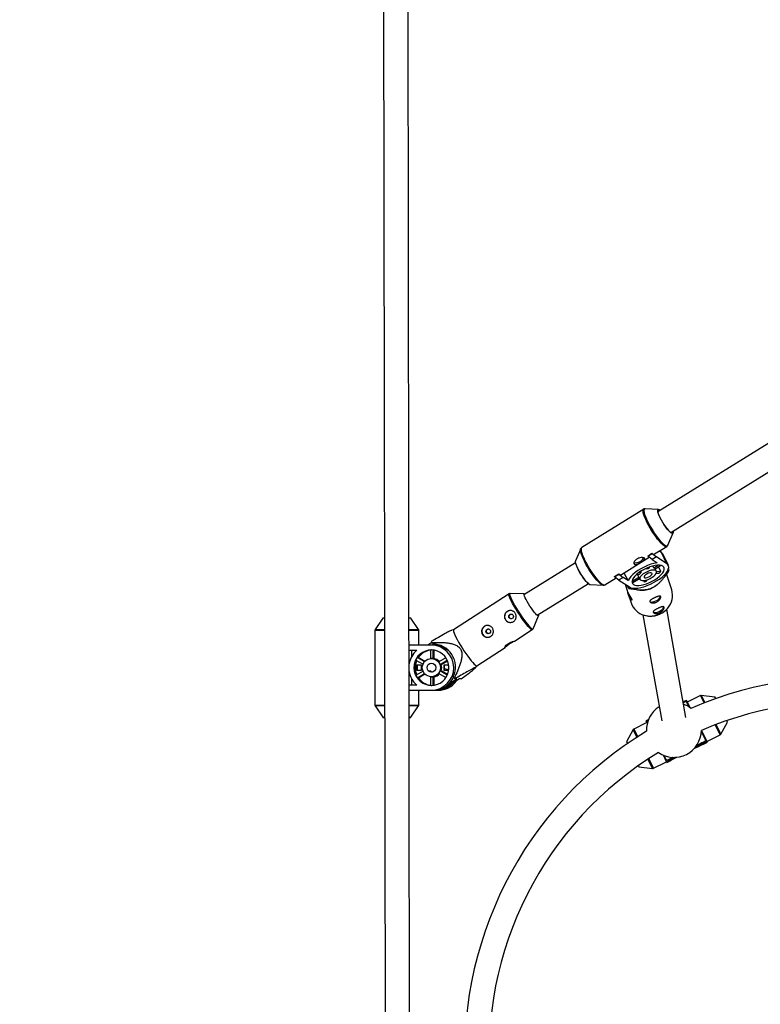
# Model space of a CAD drawing. Units: millimetres. Extents: x -6535 to 3853, y -4275 to 6189.
# Drawn here: x -1784 to -1299, y -1214 to -569 of the extents above; entities that cross this region are included whole.
import ezdxf

# ---------------------------------------------------------------- set-up
doc = ezdxf.new("R2010")
doc.units = ezdxf.units.MM
doc.header["$PDSIZE"] = -1
doc.styles.get("Standard").update_dxf_attribs({"font": 'GOTHIC.TTF'})
doc.dimstyles.new('ISO-25', dxfattribs={"dimtxt": 2.5, "dimasz": 2.5, "dimexe": 1.25, "dimexo": 0.625, "dimtad": 1, "dimtxsty": 'Standard', "dimcen": 2.5, "dimadec": 0, "dimazin": 0, "dimtfac": 1, "dimtmove": 0, "dimatfit": 3, "dimfxl": 1, "dimarcsym": 0})

# ---------------------------------------------------------------- blocks, each defined once
blk = doc.blocks.new('*D1')
at = {"color": 0, "lineweight": -2}
for p, q in [((-1, 3175), (-6290.05, 3175)), ((-6289.05, 3171.7), (-6289.05, -483.34)), ((-6289.05, -4255.53), (-6289.05, -600.49)), ((1092.25, -4258.83), (-6290.05, -4258.83))]:
    blk.add_line(p, q, dxfattribs=at)
at = {"color": 0}
for points in [[(-6288.5, 3171.7), (-6289.6, 3171.7), (-6289.05, 3175)], [(-6289.6, -4255.53), (-6288.5, -4255.53), (-6289.05, -4258.83)]]:
    blk.add_solid(points, dxfattribs=at)
at = {"layer": 'Defpoints', "color": 0}
for p in [(0, 3175), (-6289.05, -4258.83), (1093.25, -4258.83)]:
    blk.add_point(p, dxfattribs=at)
at = {"color": 0, "insert": (-6289.05, -541.91), "char_height": 100, "attachment_point": 5}
blk.add_mtext('7433,83', dxfattribs=at)

msp = doc.modelspace()

# ---------------------------------------------------------------- linework, layer by layer
at = {"color": 7, "linetype": 'Continuous', "lineweight": 25}
for p, q in [((-1548.671, 1423.859), (-1544.506, -1422.908)), ((-1528.506, -1422.884), (-1532.671, 1423.882)), ((-1243.122, -815.058), (-1366.013, -891.205)), ((-1357.581, -904.803), (-1234.063, -828.268)), ((-1375.289, -889.416), (-1415.936, -914.601)), ((-1365.577, -889.648), (-1374.294, -889.175)), ((-1364.771, -889.984), (-1364.434, -890.227)), ((-1359.461, -913.114), (-1356.004, -905.098)), ((-1416.595, -915.384), (-1420.052, -923.401)), ((-1416.621, -915.449), (-1416.595, -915.384)), ((-1368.139, -918.866), (-1360.12, -913.898)), ((-1359.461, -913.114), (-1359.436, -913.049)), ((-1389.922, -932.363), (-1371.648, -921.04)), ((-1372.674, -920.191), (-1369.847, -918.439)), ((-1372.612, -920.314), (-1372.674, -920.191)), ((-1372.612, -920.314), (-1369.786, -918.563)), ((-1369.712, -922.497), (-1372.612, -920.314)), ((-1369.786, -918.563), (-1369.847, -918.439)), ((-1369.786, -918.563), (-1366.885, -920.746)), ((-1366.885, -920.746), (-1369.712, -922.497)), ((-1369.712, -922.497), (-1366.563, -924.568)), ((-1360.082, -925.219), (-1366.885, -920.746)), ((-1363.714, -917.917), (-1365.118, -916.994)), ((-1363.565, -918.021), (-1364.321, -916.501)), ((-1360.082, -925.219), (-1363.714, -917.917)), ((-1359.136, -926.253), (-1362.768, -918.951)), ((-1419.927, -924.612), (-1453.771, -945.583)), ((-1373.457, -928.875), (-1373.726, -928.334)), ((-1373.32, -928.15), (-1373.457, -928.875)), ((-1371.731, -928.263), (-1371.576, -927.445)), ((-1368.555, -928.079), (-1369.231, -926.719)), ((-1365.54, -926.212), (-1368.555, -928.079)), ((-1367.838, -928.551), (-1364.239, -926.321)), ((-1367.015, -930.172), (-1367.825, -928.543)), ((-1364.035, -930.33), (-1365.608, -927.169)), ((-1358.69, -929.148), (-1359.032, -928.462)), ((-1400.767, -939.083), (-1393.431, -934.537)), ((-1394.457, -933.688), (-1391.63, -931.936)), ((-1394.396, -933.811), (-1394.457, -933.688)), ((-1394.396, -933.811), (-1391.569, -932.059)), ((-1391.495, -935.994), (-1394.396, -933.811)), ((-1391.569, -932.059), (-1391.63, -931.936)), ((-1391.569, -932.059), (-1388.669, -934.243)), ((-1388.669, -934.243), (-1391.495, -935.994)), ((-1385.52, -936.313), (-1388.669, -934.243)), ((-1388.133, -931.255), (-1387.989, -931.35)), ((-1387.989, -931.35), (-1387.86, -931.085)), ((-1385.52, -936.313), (-1387.989, -931.35)), ((-1378.419, -934.191), (-1382.976, -937.015)), ((-1382.376, -937.558), (-1378.071, -934.891)), ((-1379.894, -932.27), (-1378.025, -932.162)), ((-1379.389, -932.241), (-1377.76, -935.516)), ((-1377.015, -931.079), (-1378.53, -931.166)), ((-1377.373, -930.358), (-1377.015, -931.079)), ((-1367.163, -931.536), (-1365.045, -931.413)), ((-1364.035, -930.33), (-1366.919, -930.497)), ((-1356.917, -942.376), (-1360.256, -931.831)), ((-1360.031, -930.507), (-1359.05, -930.049)), ((-1445.124, -959.047), (-1411.495, -938.21)), ((-1410.479, -938.851), (-1401.762, -939.324)), ((-1391.495, -935.994), (-1384.693, -940.468)), ((-1387.469, -938.642), (-1386.178, -942.719)), ((-1385.723, -939.79), (-1384.928, -941.389)), ((-1383.976, -941.677), (-1382.993, -941.219)), ((-1382.993, -941.219), (-1383.045, -941.115)), ((-1375.452, -936.256), (-1375.016, -937.134)), ((-1374.836, -936.181), (-1375.016, -937.134)), ((-1373.289, -936.521), (-1373.145, -935.754)), ((-1366.407, -938.987), (-1365.981, -938.617)), ((-1463.579, -944.997), (-1499.908, -968.651)), ((-1453.633, -945.002), (-1462.87, -944.799)), ((-1462.827, -944.803), (-1462.87, -944.799)), ((-1385.366, -945.285), (-1383.611, -950.827)), ((-1379.381, -942.434), (-1377.801, -942.594)), ((-1546.364, -960.946), (-1551.4, -968.429)), ((-1545.182, -960.901), (-1546.282, -960.902)), ((-1528.082, -960.875), (-1529.182, -960.877)), ((-1522.942, -968.388), (-1527.999, -960.919)), ((-1447.833, -967.893), (-1444.282, -959.364)), ((-1375.805, -958.696), (-1363.48, -1028.292)), ((-1347.645, -1025.956), (-1360.193, -955.099)), ((-1551.57, -968.989), (-1551.498, -1017.877)), ((-1522.756, -978.591), (-1522.77, -968.947)), ((-1499.871, -968.627), (-1501.243, -968.895)), ((-1459.918, -976.026), (-1448.301, -968.462)), ((-1513.16, -978.577), (-1529.156, -978.6)), ((-1514.285, -976.893), (-1516.881, -978.582)), ((-1513.689, -977.838), (-1514.27, -976.924)), ((-1513.45, -977.838), (-1513.689, -977.838)), ((-1484.63, -992.116), (-1466.087, -980.042)), ((-1529.151, -982), (-1524.06, -981.993)), ((-1527.366, -985.947), (-1527.372, -981.998)), ((-1523.04, -986.788), (-1523.634, -986.789)), ((-1518.983, -989.495), (-1523.634, -986.789)), ((-1518.781, -989.266), (-1523.04, -986.788)), ((-1515.149, -981.819), (-1515.141, -987.418)), ((-1513.262, -987.453), (-1513.271, -981.841)), ((-1512.668, -987.452), (-1512.676, -981.92)), ((-1504.963, -986.874), (-1509.595, -989.587)), ((-1524.571, -988.436), (-1519.958, -991.12)), ((-1520.869, -991.738), (-1524.133, -991.743)), ((-1524.133, -991.743), (-1524.128, -995.043)), ((-1523.667, -995.042), (-1523.672, -991.742)), ((-1520.865, -995.038), (-1520.869, -991.738)), ((-1514.202, -987.378), (-1514.469, -987.379)), ((-1512.668, -987.452), (-1513.262, -987.453)), ((-1508.653, -991.231), (-1504.04, -988.529)), ((-1508.058, -991.23), (-1508.653, -991.231)), ((-1508.058, -991.23), (-1503.919, -988.805)), ((-1503.109, -991.712), (-1506.333, -991.717)), ((-1506.333, -991.717), (-1506.328, -995.017)), ((-1505.867, -995.016), (-1505.872, -991.716)), ((-1503.065, -994.708), (-1503.069, -992.016)), ((-1485.526, -993.425), (-1484.593, -992.091)), ((-1519.951, -995.653), (-1524.557, -998.351)), ((-1524.128, -995.043), (-1520.865, -995.038)), ((-1523.615, -999.995), (-1518.972, -997.276)), ((-1523.615, -999.995), (-1523.02, -999.994)), ((-1523.02, -999.994), (-1518.769, -997.504)), ((-1515.124, -999.341), (-1515.116, -1004.941)), ((-1514.452, -999.379), (-1514.184, -999.378)), ((-1513.245, -999.301), (-1512.651, -999.3)), ((-1513.237, -1004.913), (-1513.245, -999.301)), ((-1512.642, -1004.832), (-1512.651, -999.3)), ((-1509.584, -997.156), (-1504.944, -999.856)), ((-1508.647, -995.51), (-1508.052, -995.509)), ((-1504.026, -998.198), (-1508.647, -995.51)), ((-1503.906, -997.922), (-1508.052, -995.509)), ((-1506.328, -995.017), (-1503.104, -995.012)), ((-1505.869, -993.995), (-1503.065, -994.609)), ((-1503.831, -994.359), (-1503.065, -994.527)), ((-1499.521, -1000.088), (-1500.103, -999.175)), ((-1524.026, -1004.793), (-1529.117, -1004.8)), ((-1527.339, -1004.798), (-1527.345, -1000.848)), ((-1496.086, -1000.694), (-1503.569, -1005.566)), ((-1502.954, -1004.006), (-1497.87, -1000.696)), ((-1497.87, -1000.696), (-1499.025, -1000.698)), ((-1494.931, -1000.692), (-1496.086, -1000.694)), ((-1529.112, -1008.2), (-1513.116, -1008.177)), ((-1522.698, -1017.835), (-1522.712, -1008.191)), ((-1511.288, -1008.174), (-1509.965, -1008.172)), ((-1338.121, -1011.622), (-1346.736, -1015.955)), ((-1328.598, -1012.672), (-1337.544, -1011.523)), ((-1328.055, -1013.654), (-1328.522, -1012.726)), ((-1551.326, -1018.436), (-1546.269, -1025.904)), ((-1527.904, -1025.877), (-1522.869, -1018.395)), ((-1348.007, -1015.71), (-1349.35, -1016.331)), ((-1344.917, -1019.573), (-1347.256, -1014.921)), ((-1529.086, -1025.923), (-1527.987, -1025.922)), ((-1546.187, -1025.948), (-1545.086, -1025.947)), ((-1373.18, -1029.256), (-1381.795, -1033.589)), ((-1372.909, -1029.794), (-1373.7, -1028.221)), ((-1372.941, -1029.062), (-1372.76, -1029.422)), ((-1372.105, -1027.809), (-1372.619, -1028.089)), ((-1324.757, -1036.946), (-1320.346, -1029.079)), ((-1320.344, -1028.985), (-1320.803, -1028.072)), ((-1382.218, -1033.993), (-1386.629, -1041.86)), ((-1333.57, -1042.132), (-1337.415, -1034.487)), ((-1333.795, -1041.684), (-1325.18, -1037.35)), ((-1386.631, -1041.954), (-1386.016, -1043.177)), ((-1336.683, -1043.509), (-1336.607, -1043.66)), ((-1336.607, -1043.66), (-1333.57, -1042.132)), ((-1334.979, -1041.612), (-1335.949, -1042.1)), ((-1360.013, -1055.433), (-1362.345, -1050.796)), ((-1361.991, -1050.832), (-1360.564, -1053.669)), ((-1341.596, -1045.76), (-1341.626, -1045.699)), ((-1378.754, -1057.616), (-1378.453, -1058.213)), ((-1368.854, -1059.318), (-1360.239, -1054.984)), ((-1360.013, -1055.433), (-1356.976, -1053.905)), ((-1358.62, -1053.503), (-1359.591, -1053.991)), ((-1356.976, -1053.905), (-1357.052, -1053.754)), ((-1378.377, -1058.268), (-1369.431, -1059.416))]:
    msp.add_line(p, q, dxfattribs=at)
at = {"color": 8, "linetype": 'Continuous', "lineweight": 25}
for p, q in [((-1545.182, -960.945), (-1546.364, -960.946)), ((-1527.999, -960.919), (-1529.182, -960.921)), ((-1545.17, -968.98), (-1551.57, -968.989)), ((-1551.4, -968.429), (-1545.171, -968.42)), ((-1529.171, -968.397), (-1522.942, -968.388)), ((-1522.77, -968.947), (-1529.17, -968.956)), ((-1503.569, -1005.566), (-1504.839, -1005.568)), ((-1335.676, -1016.481), (-1338.121, -1011.622)), ((-1337.544, -1011.523), (-1335.152, -1016.278)), ((-1328.097, -1013.669), (-1328.598, -1012.672)), ((-1551.498, -1017.877), (-1545.098, -1017.868)), ((-1545.097, -1018.427), (-1551.326, -1018.436)), ((-1529.098, -1017.844), (-1522.698, -1017.835)), ((-1522.869, -1018.395), (-1529.097, -1018.404)), ((-1546.269, -1025.904), (-1545.087, -1025.903)), ((-1529.087, -1025.879), (-1527.904, -1025.877)), ((-1325.18, -1037.35), (-1328.452, -1030.843)), ((-1327.927, -1030.643), (-1324.757, -1036.946)), ((-1320.346, -1029.079), (-1320.845, -1028.087)), ((-1379.713, -1038.974), (-1382.218, -1033.993)), ((-1381.795, -1033.589), (-1379.24, -1038.67)), ((-1386.629, -1041.86), (-1385.98, -1043.151)), ((-1378.717, -1057.59), (-1378.377, -1058.268)), ((-1369.431, -1059.416), (-1372.48, -1053.355)), ((-1372.008, -1053.047), (-1368.854, -1059.318))]:
    msp.add_line(p, q, dxfattribs=at)
at = {"color": 8, "linetype": 'Continuous', "lineweight": 25, "flags": 128}
for points in [[(-1361.828, -913.471), (-1362.75, -912.767), (-1363.794, -911.79), (-1364.934, -910.562), (-1366.143, -909.116), (-1367.389, -907.486), (-1368.644, -905.712), (-1369.875, -903.839), (-1371.053, -901.912), (-1372.149, -899.978), (-1373.135, -898.086), (-1373.987, -896.282), (-1374.685, -894.61), (-1375.211, -893.112), (-1375.552, -891.824), (-1375.699, -890.778), (-1375.65, -890), (-1375.406, -889.509), (-1375.292, -889.418)], [(-1374.257, -889.177), (-1374.42, -889.176), (-1374.849, -889.365), (-1375.091, -889.85), (-1375.139, -890.619), (-1374.993, -891.652), (-1374.656, -892.925), (-1374.137, -894.406), (-1373.447, -896.058), (-1372.605, -897.84), (-1371.631, -899.71), (-1370.548, -901.62), (-1369.384, -903.525), (-1368.168, -905.376), (-1366.928, -907.128), (-1365.696, -908.739), (-1364.502, -910.168), (-1363.375, -911.381), (-1362.344, -912.347), (-1361.433, -913.043), (-1360.665, -913.451), (-1360.059, -913.562), (-1359.63, -913.372), (-1359.461, -913.114)], [(-1403.01, -938.804), (-1403.921, -938.108), (-1404.953, -937.142), (-1406.079, -935.93), (-1407.273, -934.5), (-1408.505, -932.89), (-1409.745, -931.137), (-1410.962, -929.286), (-1412.126, -927.382), (-1413.208, -925.471), (-1414.183, -923.601), (-1415.025, -921.819), (-1415.714, -920.167), (-1416.234, -918.686), (-1416.571, -917.414), (-1416.717, -916.38), (-1416.668, -915.611), (-1416.621, -915.449)], [(-1415.936, -914.601), (-1416.053, -914.694), (-1416.297, -915.185), (-1416.347, -915.963), (-1416.199, -917.008), (-1415.858, -918.296), (-1415.332, -919.795), (-1414.634, -921.467), (-1413.782, -923.271), (-1412.796, -925.163), (-1411.7, -927.096), (-1410.522, -929.024), (-1409.291, -930.897), (-1408.036, -932.671), (-1406.79, -934.301), (-1405.581, -935.747), (-1404.441, -936.974), (-1403.397, -937.952), (-1402.475, -938.656)], [(-1401.796, -939.322), (-1402.243, -939.212), (-1403.01, -938.804)], [(-1458.021, -956.733), (-1459.196, -954.844), (-1460.287, -953.005), (-1461.265, -951.262), (-1462.106, -949.661), (-1462.787, -948.242), (-1463.29, -947.044), (-1463.603, -946.096), (-1463.718, -945.424), (-1463.631, -945.045), (-1463.581, -944.998)], [(-1462.87, -944.799), (-1463.072, -944.885), (-1463.158, -945.259), (-1463.045, -945.923), (-1462.735, -946.859), (-1462.238, -948.043), (-1461.565, -949.444), (-1460.735, -951.026), (-1459.769, -952.748), (-1458.691, -954.565), (-1457.53, -956.43)], [(-1448.301, -968.462), (-1448.367, -968.491), (-1448.75, -968.415), (-1449.32, -968.037), (-1450.061, -967.366), (-1450.954, -966.419), (-1451.976, -965.221), (-1453.101, -963.803), (-1454.299, -962.203), (-1455.54, -960.46), (-1456.791, -958.621), (-1458.021, -956.733)], [(-1457.53, -956.43), (-1456.316, -958.295), (-1455.08, -960.112), (-1453.854, -961.833), (-1452.67, -963.414), (-1451.559, -964.814), (-1450.549, -965.997), (-1449.667, -966.933), (-1448.936, -967.596), (-1448.373, -967.97), (-1447.995, -968.044), (-1447.833, -967.893)]]:
    msp.add_lwpolyline(points, dxfattribs=at)
at = {"color": 7, "linetype": 'Continuous', "lineweight": 25, "flags": 128}
for points in [[(-1356.011, -903.831), (-1355.926, -904.455), (-1355.984, -905.047), (-1356.237, -905.35), (-1356.673, -905.351), (-1357.277, -905.052), (-1358.024, -904.463), (-1358.887, -903.607), (-1359.832, -902.517), (-1360.823, -901.235), (-1361.822, -899.81), (-1362.789, -898.297), (-1363.689, -896.754), (-1364.487, -895.241), (-1365.151, -893.815), (-1365.657, -892.531), (-1365.985, -891.439), (-1366.122, -890.58), (-1366.064, -889.988), (-1365.811, -889.686), (-1365.375, -889.684), (-1364.771, -889.984), (-1364.771, -889.984)], [(-1364.549, -890.298), (-1365.068, -889.975), (-1365.591, -889.833), (-1365.929, -890.007), (-1366.068, -890.49), (-1366.002, -891.262), (-1365.735, -892.291), (-1365.277, -893.535), (-1364.646, -894.944), (-1363.869, -896.459), (-1362.978, -898.018), (-1362.008, -899.558), (-1361, -901.016), (-1359.995, -902.332), (-1359.034, -903.452), (-1358.156, -904.33), (-1357.398, -904.931), (-1357.398, -904.931)], [(-1363.714, -917.917), (-1362.993, -918.585), (-1362.768, -918.951)], [(-1420.052, -923.401), (-1420.072, -923.451), (-1420.13, -924.043), (-1419.993, -924.902), (-1419.665, -925.994), (-1419.16, -927.278), (-1418.495, -928.704), (-1417.697, -930.217), (-1416.797, -931.76), (-1415.83, -933.273), (-1414.831, -934.698), (-1413.84, -935.98), (-1412.895, -937.07), (-1412.032, -937.926), (-1411.285, -938.515)], [(-1411.313, -938.336), (-1412.071, -937.736), (-1412.949, -936.858), (-1413.91, -935.738), (-1414.915, -934.422), (-1415.923, -932.964), (-1416.893, -931.424), (-1417.784, -929.864), (-1418.561, -928.349), (-1419.192, -926.941), (-1419.65, -925.696), (-1419.918, -924.667), (-1419.983, -923.896), (-1419.844, -923.413), (-1419.726, -923.302)], [(-1366.563, -924.568), (-1368.572, -924.997), (-1370.681, -925.624), (-1372.836, -926.434), (-1374.981, -927.405), (-1377.063, -928.514), (-1379.028, -929.732), (-1380.826, -931.027), (-1382.412, -932.367), (-1383.744, -933.718), (-1384.789, -935.044), (-1385.52, -936.313)], [(-1384.693, -940.468), (-1383.668, -940.948), (-1382.366, -941.229), (-1380.818, -941.303), (-1379.062, -941.169), (-1377.142, -940.83), (-1375.105, -940.294), (-1373.001, -939.575), (-1370.882, -938.69), (-1368.8, -937.661), (-1366.806, -936.514), (-1364.95, -935.276), (-1363.277, -933.978), (-1361.828, -932.652), (-1360.639, -931.331), (-1359.74, -930.048), (-1359.152, -928.833), (-1358.89, -927.717), (-1358.96, -926.727), (-1359.361, -925.887), (-1360.082, -925.219)], [(-1362.743, -926.868), (-1363.649, -926.459), (-1364.821, -926.244), (-1366.222, -926.23), (-1367.811, -926.417), (-1369.539, -926.799), (-1371.354, -927.365), (-1373.199, -928.097), (-1375.021, -928.973), (-1376.762, -929.967), (-1378.37, -931.048), (-1379.797, -932.184), (-1380.998, -933.34), (-1381.938, -934.481), (-1382.587, -935.572), (-1382.927, -936.58), (-1382.947, -937.475), (-1382.645, -938.229), (-1382.032, -938.819), (-1381.126, -939.228), (-1379.954, -939.443), (-1378.553, -939.457), (-1376.964, -939.27), (-1375.236, -938.888), (-1373.421, -938.323), (-1371.576, -937.591), (-1369.754, -936.714), (-1368.013, -935.72), (-1366.405, -934.639), (-1364.978, -933.503), (-1363.777, -932.347), (-1362.837, -931.206), (-1362.188, -930.115), (-1361.848, -929.107), (-1361.828, -928.212), (-1362.13, -927.458), (-1362.743, -926.868)], [(-1367.399, -929.753), (-1368.118, -929.48), (-1369.106, -929.418), (-1370.3, -929.572), (-1371.625, -929.931), (-1372.998, -930.473), (-1374.332, -931.165), (-1375.545, -931.961), (-1376.559, -932.813), (-1377.311, -933.667), (-1377.753, -934.47), (-1377.859, -935.17), (-1377.62, -935.724), (-1377.053, -936.097), (-1376.193, -936.265), (-1375.093, -936.219), (-1373.824, -935.96), (-1372.464, -935.506), (-1371.1, -934.884), (-1369.816, -934.135), (-1368.694, -933.304), (-1367.804, -932.444), (-1367.202, -931.609), (-1366.926, -930.852), (-1366.993, -930.22), (-1367.399, -929.753)], [(-1369.976, -931.35), (-1370.534, -931.191), (-1371.342, -931.255), (-1372.292, -931.534), (-1373.254, -931.99), (-1374.099, -932.561), (-1374.713, -933.17), (-1375.013, -933.735), (-1374.959, -934.18), (-1374.557, -934.444), (-1373.862, -934.492), (-1372.968, -934.318), (-1371.995, -933.944), (-1371.076, -933.422), (-1370.334, -932.821), (-1369.869, -932.224), (-1369.744, -931.71), (-1369.976, -931.35)], [(-1411.285, -938.515), (-1410.681, -938.814), (-1410.479, -938.851)], [(-1366.407, -938.987), (-1367.928, -940.141), (-1369.886, -941.238)], [(-1444.378, -958.585), (-1444.273, -959.013), (-1444.29, -959.38), (-1444.501, -959.455), (-1444.897, -959.234), (-1445.463, -958.726), (-1446.176, -957.952), (-1447.005, -956.945), (-1447.917, -955.744), (-1448.875, -954.4), (-1449.84, -952.967), (-1450.771, -951.504), (-1451.632, -950.07), (-1452.386, -948.726), (-1453.003, -947.525), (-1453.457, -946.516), (-1453.731, -945.742), (-1453.812, -945.234), (-1453.697, -945.012), (-1453.392, -945.085), (-1453.187, -945.221)], [(-1371.344, -949.867), (-1371.061, -950.16), (-1370.427, -950.346), (-1369.541, -950.314), (-1368.49, -950.069), (-1367.376, -949.634), (-1366.309, -949.052), (-1365.393, -948.379), (-1364.718, -947.682), (-1364.349, -947.029), (-1364.324, -946.484), (-1364.36, -946.393)], [(-1369.146, -956.808), (-1368.863, -957.102), (-1368.229, -957.287), (-1367.343, -957.256), (-1366.292, -957.011), (-1365.178, -956.576), (-1364.111, -955.993), (-1363.195, -955.321), (-1362.52, -954.624), (-1362.151, -953.971), (-1362.126, -953.425), (-1362.163, -953.335)], [(-1499.908, -968.651), (-1499.96, -968.698), (-1500.047, -969.078), (-1499.933, -969.75), (-1499.619, -970.697), (-1499.116, -971.896), (-1498.435, -973.314), (-1497.595, -974.915), (-1496.616, -976.658), (-1495.525, -978.498), (-1494.35, -980.386)], [(-1494.35, -980.386), (-1493.121, -982.274), (-1491.869, -984.114), (-1490.628, -985.856), (-1489.43, -987.457), (-1488.305, -988.875), (-1487.283, -990.072), (-1486.39, -991.019), (-1485.649, -991.69), (-1485.08, -992.069), (-1484.696, -992.145), (-1484.63, -992.116)], [(-1466.092, -980.036), (-1466.188, -980.106), (-1466.443, -980.176), (-1466.401, -979.928), (-1466.062, -979.412), (-1465.41, -978.699), (-1464.481, -977.924), (-1463.402, -977.234), (-1462.297, -976.693), (-1461.255, -976.301), (-1460.418, -976.06), (-1459.947, -975.97), (-1459.902, -976.015), (-1460.252, -976.192), (-1460.957, -976.526), (-1461.935, -977.041), (-1462.874, -977.613), (-1462.874, -977.613)], [(-1514.478, -981.779), (-1516.469, -981.958), (-1518.4, -982.484), (-1520.211, -983.341), (-1521.847, -984.503), (-1523.259, -985.935), (-1524.403, -987.593), (-1525.246, -989.427), (-1525.76, -991.381), (-1525.932, -993.395), (-1525.755, -995.41), (-1525.234, -997.362), (-1524.386, -999.193), (-1523.237, -1000.848), (-1521.821, -1002.276), (-1520.182, -1003.433), (-1518.368, -1004.285), (-1516.436, -1004.805), (-1514.444, -1004.979), (-1512.452, -1004.8), (-1510.521, -1004.273), (-1508.71, -1003.416), (-1507.074, -1002.254), (-1505.662, -1000.822), (-1504.518, -999.164), (-1503.675, -997.33), (-1503.161, -995.376), (-1502.989, -993.362), (-1503.167, -991.348), (-1503.687, -989.396), (-1504.535, -987.564), (-1505.684, -985.91), (-1507.1, -984.482), (-1508.74, -983.324), (-1510.553, -982.473), (-1512.485, -981.952), (-1514.478, -981.779)], [(-1500.163, -986.529), (-1500.107, -986.639), (-1499.536, -987.913)], [(-1342.104, -1046.249), (-1341.683, -1046.032), (-1340.214, -1045.266), (-1338.949, -1044.598), (-1337.928, -1044.047), (-1337.182, -1043.63), (-1336.732, -1043.359), (-1336.593, -1043.243), (-1336.769, -1043.286), (-1337.254, -1043.486), (-1338.034, -1043.837), (-1339.085, -1044.328), (-1340.375, -1044.944), (-1341.423, -1045.452)], [(-1341.794, -1045.897), (-1341.631, -1045.795), (-1341.645, -1045.767), (-1341.699, -1045.787)], [(-1356.097, -1052.158), (-1357.397, -1052.845), (-1358.62, -1053.503)]]:
    msp.add_lwpolyline(points, dxfattribs=at)
at = {"color": 7, "linetype": 'Continuous', "lineweight": 25}
for centre, radius in [((-1462.192, -959.822), 1.544), ((-1477.158, -969.566), 1.544), ((-1514.472, -993.333), 5.954), ((-1514.468, -993.356), 2.878)]:
    msp.add_circle(centre, radius, dxfattribs=at)
for centre, radius, start, end in [((-1357.489, -904.351), 1.435, 323.853738, 18.231171), ((-1380.995, -917.834), 6.773, 263.645487, 327.656967), ((-1368.648, -917.274), 1.672, 224.208617, 287.756981), ((-1368.147, -941.11), 13.338, 105.585006, 113.459091), ((-1368.929, -929.429), 1.401, 38.845581, 74.496914), ((-1390.419, -930.718), 1.718, 225.154843, 286.810756), ((-1372.393, -936.4), 7.048, 130.977886, 143.039421), ((-1374.541, -921.549), 13.693, 313.90873, 320.108578), ((-1376.066, -922.725), 18.526, 336.711131, 339.711995), ((-1378.657, -922.434), 19.965, 251.692742, 254.547552), ((-1381.14, -928.09), 13.259, 261.968229, 277.574992), ((-1381.219, -935.005), 2.802, 231.186116, 245.627097), ((-1376.311, -927.514), 15.153, 264.356873, 295.087201), ((-1382.805, -912.424), 25.908, 287.49628, 291.547817), ((-1368.925, -945.98), 12.537, 318.304023, 16.706552), ((-1371.668, -946.8), 12.604, 198.635655, 254.514673), ((-1546.282, -961.002), 0.1, 90.08383, 146.06448), ((-1528.082, -960.975), 0.1, 34.10318, 90.08383), ((-1462.567, -959.816), 3.902, 90.668067, 212.728851), ((-1477.533, -969.561), 3.902, 90.668067, 212.728851), ((-1462.601, -959.872), 3.843, 212.315524, 270.004362), ((-1550.57, -968.987), 1, 146.06448, 180.08383), ((-1523.77, -968.948), 1, 0.08383, 34.10318), ((-1477.567, -969.616), 3.843, 212.315524, 270.004362), ((-1473.686, -957.892), 44.826, 204.266155, 205.124003), ((-1514.594, -993.379), 14.801, 270.598771, 89.568889), ((-1513.672, -992.821), 14.983, 334.909078, 90.062935), ((-1513.151, -993.123), 14.546, 50.328194, 90.032774), ((-1514.497, -993.347), 14.845, 130.104601, 170.493282), ((-1514.025, -993.346), 11.633, 145.688878, 155.03139), ((-1513.569, -993.226), 11.452, 97.93374, 145.792544), ((-1514.193, -993.123), 11.345, 90.083901, 94.834044), ((-1513.353, -993.377), 11.717, 156.525782, 203.641878), ((-1514.193, -993.247), 5.869, 80.872302, 90.083312), ((-1513.612, -993.293), 5.917, 41.735515, 80.813611), ((-1514.279, -993.362), 6.017, 20.748184, 38.866868), ((-1513.728, -993.378), 6.062, 339.418512, 20.749148), ((-1514.503, -993.414), 14.838, 189.664509, 230.072928), ((-1514.025, -993.41), 11.633, 205.13627, 214.478782), ((-1513.568, -993.529), 11.452, 214.375116, 262.23392), ((-1513.128, -993.411), 2.867, 213.183932, 256.540026), ((-1513.109, -993.419), 2.859, 223.10531, 256.343532), ((-1514.193, -993.509), 5.869, 270.084348, 279.295359), ((-1513.181, -993.542), 14.635, 270.254329, 335.650228), ((-1513.612, -993.462), 5.917, 279.354049, 318.432145), ((-1514.279, -993.395), 6.017, 321.300792, 339.419476), ((-1443.481, -954.995), 71.931, 218.822352, 219.448207), ((-1246.135, -1246.143), 246.5, 49.02076, 113.468962), ((-1514.193, -993.634), 11.345, 265.333616, 270.083759), ((-1511.323, -993.622), 14.552, 270.135734, 314.963334), ((-1510.021, -993.565), 14.607, 270.217636, 324.714338), ((-1511.342, -993.639), 14.236, 276.081771, 303.092489), ((-1337.671, -1012.515), 1, 82.682162, 116.701512), ((-1328.611, -1012.771), 0.1, 26.701512, 82.682162), ((-1550.498, -1017.876), 1, 180.08383, 214.10318), ((-1523.698, -1017.836), 1, 326.06448, 0.08383), ((-1355.449, -1034.17), 18, 122.525697, 182.81335), ((-1342.684, -1028.875), 14.684, 108.141726, 117.379639), ((-1355.449, -1034.17), 18, 51.746534, 69.61308), ((-1353.795, -1034.852), 19.998, 70.238554, 73.176249), ((-1246.135, -1246.143), 230.5, 49.15086, 113.338862), ((-1546.187, -1025.848), 0.1, 214.10318, 270.08383), ((-1527.987, -1025.822), 0.1, 270.08383, 326.06448), ((-1366.458, -1038.365), 12.464, 116.698333, 125.526282), ((-1353.8, -1034.854), 19.998, 160.226775, 163.164471), ((-1320.433, -1029.03), 0.1, 330.720862, 26.701512), ((-1246.135, -1246.143), 246.5, 121.090923, 185.18831), ((-1381.346, -1034.482), 1, 116.701512, 150.720862), ((-1355.449, -1034.17), 18, 235.621473, 358.938411), ((-1325.629, -1036.457), 1, 296.701512, 330.720862), ((-1386.542, -1041.909), 0.1, 150.720862, 206.701512), ((-1524.939, -689.04), 401.358, 297.076067, 297.972498), ((-1297.854, -1129.224), 94.496, 112.315322, 117.38299), ((-1214.691, -1301.362), 286.217, 115.065691, 116.093881), ((-1353.798, -1034.847), 19.998, 340.226775, 343.164471), ((-1246.135, -1246.143), 230.5, 121.221022, 185.05821), ((-1353.803, -1034.849), 19.998, 250.238554, 253.176249), ((-1331.647, -1100.332), 53.473, 115.727979, 122.244924), ((-1369.662, -1021.353), 34.592, 290.905372, 297.293439), ((-1343.789, -1074.316), 24.686, 116.126448, 123.23523), ((-1500.87, -750.595), 335.543, 295.37963, 296.042412), ((-1378.364, -1058.168), 0.1, 206.701512, 262.682162), ((-1369.304, -1058.425), 1, 262.682162, 296.701512)]:
    msp.add_arc(centre, radius, start, end, dxfattribs=at)
at = {"color": 8, "linetype": 'Continuous', "lineweight": 25}
for centre, radius, start, end in [((-1360.631, -912.308), 1.669, 224.170807, 287.916546), ((-1401.277, -937.49), 1.672, 224.208617, 287.756981), ((-1370.767, -944.676), 14.782, 294.864524, 319.27787), ((-1370.938, -944.526), 14.99, 254.143556, 295.216559)]:
    msp.add_arc(centre, radius, start, end, dxfattribs=at)
at = {"color": 7, "linetype": 'Continuous', "lineweight": 25}
for points, knots in [([(-1374.234, -889.206), (-1374.328, -889.192), (-1374.622, -889.149), (-1375.036, -889.225), (-1375.242, -889.409), (-1375.279, -889.442)], [0, 0, 0, 0, 0.2772697, 0.8683019, 1, 1, 1, 1]), ([(-1415.95, -914.647), (-1416.103, -914.754), (-1416.43, -914.982), (-1416.562, -915.323), (-1416.632, -915.504)], [0, 0, 0, 0, 0.4687552, 1, 1, 1, 1]), ([(-1360.124, -913.883), (-1359.947, -913.75), (-1359.619, -913.504), (-1359.49, -913.154), (-1359.431, -912.993)], [0, 0, 0, 0, 0.5377485, 1, 1, 1, 1]), ([(-1381.404, -925.6), (-1381.501, -925.536), (-1381.579, -925.454), (-1381.695, -925.257), (-1381.734, -925.14), (-1381.769, -924.881), (-1381.766, -924.74), (-1381.716, -924.437), (-1381.67, -924.274), (-1381.535, -923.943), (-1381.448, -923.774), (-1381.228, -923.43), (-1381.099, -923.26), (-1380.803, -922.928), (-1380.634, -922.766), (-1380.265, -922.458), (-1380.066, -922.315), (-1379.641, -922.052), (-1379.412, -921.93), (-1378.947, -921.72), (-1378.708, -921.629), (-1377.975, -921.398), (-1377.482, -921.306), (-1376.785, -921.249), (-1376.563, -921.243), (-1376.144, -921.254), (-1375.943, -921.272), (-1375.583, -921.329), (-1375.422, -921.367), (-1375.137, -921.461), (-1375.015, -921.518), (-1374.823, -921.645), (-1374.75, -921.715), (-1374.654, -921.871), (-1374.632, -921.954), (-1374.637, -922.13), (-1374.664, -922.225), (-1374.766, -922.423), (-1374.84, -922.526), (-1375.032, -922.743), (-1375.15, -922.857), (-1375.421, -923.09), (-1375.573, -923.211), (-1375.914, -923.462), (-1376.098, -923.59), (-1376.487, -923.85), (-1376.695, -923.983), (-1377.122, -924.248), (-1377.34, -924.379), (-1377.784, -924.635), (-1378.011, -924.761), (-1378.455, -924.996), (-1378.674, -925.107), (-1379.108, -925.309), (-1379.319, -925.4), (-1379.723, -925.553), (-1379.919, -925.616), (-1380.289, -925.711), (-1380.461, -925.741), (-1380.78, -925.766), (-1380.929, -925.76), (-1381.191, -925.709), (-1381.306, -925.664), (-1381.404, -925.6)], [0, 0, 0, 0, 0.03125, 0.03125, 0.0625, 0.0625, 0.09375, 0.09375, 0.125, 0.125, 0.15625, 0.15625, 0.1875, 0.1875, 0.21875, 0.21875, 0.25, 0.25, 0.28125, 0.28125, 0.3125, 0.3125, 0.375, 0.375, 0.40625, 0.40625, 0.4375, 0.4375, 0.46875, 0.46875, 0.5, 0.5, 0.53125, 0.53125, 0.5625, 0.5625, 0.59375, 0.59375, 0.625, 0.625, 0.65625, 0.65625, 0.6875, 0.6875, 0.71875, 0.71875, 0.75, 0.75, 0.78125, 0.78125, 0.8125, 0.8125, 0.84375, 0.84375, 0.875, 0.875, 0.90625, 0.90625, 0.9375, 0.9375, 0.96875, 0.96875, 1, 1, 1, 1]), ([(-1359.05, -930.049), (-1359.633, -930.96), (-1360.243, -931.876), (-1361.23, -933.263), (-1361.571, -933.727), (-1362.287, -934.662), (-1362.661, -935.133), (-1363.46, -936.083), (-1363.884, -936.563), (-1364.793, -937.519), (-1365.278, -937.995), (-1366.082, -938.708), (-1366.363, -938.945), (-1366.96, -939.419), (-1367.279, -939.657), (-1367.946, -940.117), (-1368.293, -940.338), (-1368.839, -940.656), (-1369.026, -940.76), (-1369.404, -940.958), (-1369.594, -941.053), (-1370.167, -941.322), (-1370.553, -941.484), (-1371.332, -941.771), (-1371.716, -941.892), (-1372.464, -942.098), (-1372.829, -942.183), (-1373.547, -942.324), (-1373.893, -942.379), (-1374.901, -942.51), (-1375.534, -942.553), (-1376.449, -942.577), (-1376.749, -942.579), (-1377.334, -942.57), (-1377.62, -942.561), (-1378.462, -942.519), (-1379.002, -942.474), (-1380.055, -942.362), (-1380.567, -942.294), (-1382.072, -942.066), (-1383.036, -941.881), (-1383.976, -941.677)], [0, 0, 0, 0, 0.125, 0.125, 0.1875, 0.1875, 0.25, 0.25, 0.3125, 0.3125, 0.375, 0.375, 0.40625, 0.40625, 0.4375, 0.4375, 0.46875, 0.46875, 0.484375, 0.484375, 0.5, 0.5, 0.53125, 0.53125, 0.5625, 0.5625, 0.59375, 0.59375, 0.625, 0.625, 0.6875, 0.6875, 0.71875, 0.71875, 0.75, 0.75, 0.8125, 0.8125, 0.875, 0.875, 1, 1, 1, 1]), ([(-1401.817, -939.293), (-1401.701, -939.306), (-1401.385, -939.343), (-1400.96, -939.249), (-1400.773, -939.07), (-1400.746, -939.045)], [0, 0, 0, 0, 0.33103239, 0.90697181, 1, 1, 1, 1]), ([(-1384.928, -941.389), (-1385.194, -941.145), (-1385.601, -940.773), (-1386.228, -940.023), (-1386.677, -939.313), (-1386.838, -939.057)], [0, 0, 0, 0, 0.5454371, 0.8365964, 1, 1, 1, 1]), ([(-1462.748, -944.826), (-1462.791, -944.816), (-1462.974, -944.772), (-1463.333, -944.812), (-1463.52, -944.988), (-1463.564, -945.03)], [0, 0, 0, 0, 0.1884945, 0.8084761, 1, 1, 1, 1]), ([(-1386.173, -942.717), (-1386.094, -942.951), (-1385.927, -943.446), (-1385.431, -944.482), (-1384.795, -945.598), (-1384.106, -946.691), (-1383.478, -947.674), (-1383.047, -948.452), (-1382.907, -948.939), (-1383.055, -949.095), (-1383.436, -948.897), (-1383.967, -948.32), (-1384.537, -947.4), (-1385.05, -946.25), (-1385.459, -945.029), (-1385.708, -944.093), (-1385.807, -943.695), (-1385.826, -943.618)], [0, 0, 0, 0, 0.063542, 0.1345894, 0.2036988, 0.2735586, 0.3457497, 0.4184355, 0.4887551, 0.5575892, 0.6280704, 0.7007841, 0.7729107, 0.8426333, 0.9118112, 0.9829795, 1, 1, 1, 1]), ([(-1366.968, -950.454), (-1367.202, -950.564), (-1367.438, -950.655), (-1367.914, -950.806), (-1368.157, -950.865), (-1368.628, -950.946), (-1368.857, -950.97), (-1369.302, -950.985), (-1369.517, -950.976), (-1369.913, -950.93), (-1370.098, -950.893), (-1370.435, -950.793), (-1370.584, -950.732), (-1370.839, -950.591), (-1370.946, -950.51), (-1371.11, -950.335), (-1371.167, -950.241), (-1371.23, -950.044), (-1371.235, -949.939), (-1371.194, -949.727), (-1371.149, -949.619), (-1371.007, -949.396), (-1370.912, -949.283), (-1370.681, -949.057), (-1370.544, -948.942), (-1370.232, -948.71), (-1370.06, -948.595), (-1369.686, -948.362), (-1369.482, -948.244), (-1369.06, -948.012), (-1368.841, -947.897), (-1368.387, -947.668), (-1368.153, -947.555), (-1367.691, -947.339), (-1367.459, -947.235), (-1367, -947.038), (-1366.778, -946.947), (-1366.35, -946.782), (-1366.141, -946.708), (-1365.751, -946.584), (-1365.569, -946.535), (-1365.229, -946.462), (-1365.072, -946.44), (-1364.793, -946.428), (-1364.669, -946.438), (-1364.454, -946.495), (-1364.365, -946.54), (-1364.225, -946.667), (-1364.173, -946.75), (-1364.11, -946.948), (-1364.099, -947.063), (-1364.116, -947.322), (-1364.146, -947.467), (-1364.244, -947.773), (-1364.312, -947.936), (-1364.49, -948.276), (-1364.598, -948.449), (-1364.848, -948.797), (-1364.993, -948.974), (-1365.315, -949.317), (-1365.49, -949.482), (-1365.87, -949.797), (-1366.078, -949.949), (-1366.509, -950.222), (-1366.734, -950.345), (-1366.968, -950.454)], [0, 0, 0, 0, 0.03125, 0.03125, 0.0625, 0.0625, 0.09375, 0.09375, 0.125, 0.125, 0.15625, 0.15625, 0.1875, 0.1875, 0.21875, 0.21875, 0.25, 0.25, 0.28125, 0.28125, 0.3125, 0.3125, 0.34375, 0.34375, 0.375, 0.375, 0.40625, 0.40625, 0.4375, 0.4375, 0.46875, 0.46875, 0.5, 0.5, 0.53125, 0.53125, 0.5625, 0.5625, 0.59375, 0.59375, 0.625, 0.625, 0.65625, 0.65625, 0.6875, 0.6875, 0.71875, 0.71875, 0.75, 0.75, 0.78125, 0.78125, 0.8125, 0.8125, 0.84375, 0.84375, 0.875, 0.875, 0.90625, 0.90625, 0.9375, 0.9375, 0.96875, 0.96875, 1, 1, 1, 1]), ([(-1364.77, -957.396), (-1365.005, -957.505), (-1365.241, -957.597), (-1365.717, -957.747), (-1365.959, -957.806), (-1366.431, -957.888), (-1366.66, -957.911), (-1367.104, -957.926), (-1367.319, -957.917), (-1367.716, -957.871), (-1367.9, -957.834), (-1368.238, -957.735), (-1368.386, -957.674), (-1368.641, -957.533), (-1368.748, -957.452), (-1368.913, -957.276), (-1368.969, -957.183), (-1369.032, -956.986), (-1369.038, -956.881), (-1368.997, -956.669), (-1368.951, -956.561), (-1368.81, -956.338), (-1368.715, -956.225), (-1368.484, -955.999), (-1368.346, -955.883), (-1368.034, -955.652), (-1367.862, -955.536), (-1367.489, -955.304), (-1367.285, -955.186), (-1366.862, -954.953), (-1366.643, -954.838), (-1366.189, -954.61), (-1365.955, -954.497), (-1365.493, -954.281), (-1365.262, -954.177), (-1364.802, -953.979), (-1364.581, -953.889), (-1364.152, -953.724), (-1363.943, -953.65), (-1363.553, -953.526), (-1363.372, -953.476), (-1363.031, -953.404), (-1362.874, -953.381), (-1362.595, -953.37), (-1362.472, -953.38), (-1362.256, -953.436), (-1362.168, -953.482), (-1362.028, -953.609), (-1361.976, -953.692), (-1361.913, -953.89), (-1361.901, -954.004), (-1361.919, -954.263), (-1361.948, -954.409), (-1362.046, -954.715), (-1362.115, -954.877), (-1362.293, -955.217), (-1362.4, -955.391), (-1362.651, -955.739), (-1362.795, -955.915), (-1363.117, -956.258), (-1363.292, -956.423), (-1363.673, -956.739), (-1363.88, -956.89), (-1364.311, -957.163), (-1364.536, -957.287), (-1364.77, -957.396)], [0, 0, 0, 0, 0.03125, 0.03125, 0.0625, 0.0625, 0.09375, 0.09375, 0.125, 0.125, 0.15625, 0.15625, 0.1875, 0.1875, 0.21875, 0.21875, 0.25, 0.25, 0.28125, 0.28125, 0.3125, 0.3125, 0.34375, 0.34375, 0.375, 0.375, 0.40625, 0.40625, 0.4375, 0.4375, 0.46875, 0.46875, 0.5, 0.5, 0.53125, 0.53125, 0.5625, 0.5625, 0.59375, 0.59375, 0.625, 0.625, 0.65625, 0.65625, 0.6875, 0.6875, 0.71875, 0.71875, 0.75, 0.75, 0.78125, 0.78125, 0.8125, 0.8125, 0.84375, 0.84375, 0.875, 0.875, 0.90625, 0.90625, 0.9375, 0.9375, 0.96875, 0.96875, 1, 1, 1, 1]), ([(-1364.536, -958.174), (-1364.197, -958.006), (-1363.228, -957.528), (-1361.755, -956.534), (-1360.435, -955.426), (-1359.801, -954.645), (-1359.599, -954.397)], [0, 0, 0, 0, 0.179611, 0.5121854, 0.8449797, 1, 1, 1, 1]), ([(-1459.512, -957.704), (-1459.374, -957.922), (-1459.258, -958.149), (-1459.069, -958.624), (-1458.996, -958.874), (-1458.899, -959.377), (-1458.874, -959.629), (-1458.873, -960.138), (-1458.897, -960.394), (-1458.993, -960.889), (-1459.064, -961.13), (-1459.255, -961.6), (-1459.373, -961.823), (-1459.651, -962.241), (-1459.813, -962.438), (-1460.173, -962.796), (-1460.37, -962.954), (-1460.795, -963.231), (-1461.026, -963.35), (-1461.501, -963.538), (-1461.746, -963.607), (-1462.253, -963.698), (-1462.511, -963.719), (-1463.022, -963.71), (-1463.279, -963.681), (-1463.782, -963.573), (-1464.026, -963.495), (-1464.496, -963.294), (-1464.725, -963.168), (-1465.147, -962.879), (-1465.342, -962.714), (-1465.699, -962.346), (-1465.86, -962.142), (-1466.134, -961.713), (-1466.249, -961.485), (-1466.432, -961.004), (-1466.497, -960.759), (-1466.579, -960.258), (-1466.595, -960), (-1466.577, -959.491), (-1466.543, -959.24), (-1466.426, -958.743), (-1466.342, -958.498), (-1466.133, -958.033), (-1466.007, -957.811), (-1465.71, -957.387), (-1465.544, -957.192), (-1465.178, -956.838), (-1464.976, -956.676), (-1464.548, -956.397), (-1464.325, -956.281), (-1463.858, -956.093), (-1463.614, -956.022), (-1463.126, -955.932), (-1462.88, -955.911), (-1462.384, -955.92), (-1462.139, -955.95), (-1461.661, -956.056), (-1461.424, -956.135), (-1460.971, -956.337), (-1460.756, -956.46), (-1460.35, -956.75), (-1460.156, -956.918), (-1459.808, -957.285), (-1459.651, -957.486), (-1459.512, -957.704)], [0, 0, 0, 0, 0.03125, 0.03125, 0.0625, 0.0625, 0.09375, 0.09375, 0.125, 0.125, 0.15625, 0.15625, 0.1875, 0.1875, 0.21875, 0.21875, 0.25, 0.25, 0.28125, 0.28125, 0.3125, 0.3125, 0.34375, 0.34375, 0.375, 0.375, 0.40625, 0.40625, 0.4375, 0.4375, 0.46875, 0.46875, 0.5, 0.5, 0.53125, 0.53125, 0.5625, 0.5625, 0.59375, 0.59375, 0.625, 0.625, 0.65625, 0.65625, 0.6875, 0.6875, 0.71875, 0.71875, 0.75, 0.75, 0.78125, 0.78125, 0.8125, 0.8125, 0.84375, 0.84375, 0.875, 0.875, 0.90625, 0.90625, 0.9375, 0.9375, 0.96875, 0.96875, 1, 1, 1, 1]), ([(-1463.241, -960.653), (-1463.319, -960.499), (-1463.475, -960.19), (-1463.497, -959.66), (-1463.356, -959.153), (-1463.054, -958.713), (-1462.631, -958.409), (-1462.238, -958.261), (-1462.006, -958.279), (-1461.941, -958.284)], [0, 0, 0, 0, 0.1558525, 0.3116458, 0.468983, 0.6274424, 0.7841895, 0.9390528, 1, 1, 1, 1]), ([(-1462.163, -961.333), (-1462.299, -961.308), (-1462.607, -961.25), (-1462.985, -960.994), (-1463.165, -960.754), (-1463.241, -960.653)], [0, 0, 0, 0, 0.3138049, 0.7119725, 1, 1, 1, 1]), ([(-1374.969, -959.014), (-1374.358, -959.171), (-1373.083, -959.499), (-1371.053, -959.641), (-1368.956, -959.516), (-1366.924, -959.099), (-1365.46, -958.592), (-1364.695, -958.246), (-1364.536, -958.174)], [0, 0, 0, 0, 0.1795148, 0.3747798, 0.5702324, 0.7658292, 0.9513423, 1, 1, 1, 1]), ([(-1474.478, -967.448), (-1474.34, -967.666), (-1474.224, -967.894), (-1474.035, -968.368), (-1473.962, -968.618), (-1473.865, -969.121), (-1473.84, -969.374), (-1473.839, -969.883), (-1473.863, -970.139), (-1473.959, -970.633), (-1474.03, -970.874), (-1474.221, -971.345), (-1474.339, -971.567), (-1474.617, -971.985), (-1474.779, -972.182), (-1475.14, -972.54), (-1475.336, -972.698), (-1475.761, -972.976), (-1475.992, -973.095), (-1476.467, -973.282), (-1476.712, -973.352), (-1477.219, -973.443), (-1477.477, -973.463), (-1477.988, -973.454), (-1478.245, -973.425), (-1478.748, -973.317), (-1478.992, -973.239), (-1479.462, -973.038), (-1479.691, -972.912), (-1480.113, -972.623), (-1480.308, -972.459), (-1480.665, -972.09), (-1480.826, -971.887), (-1481.1, -971.457), (-1481.215, -971.229), (-1481.398, -970.749), (-1481.463, -970.503), (-1481.545, -970.002), (-1481.561, -969.744), (-1481.543, -969.236), (-1481.509, -968.984), (-1481.392, -968.487), (-1481.308, -968.242), (-1481.099, -967.777), (-1480.973, -967.555), (-1480.676, -967.131), (-1480.51, -966.937), (-1480.144, -966.582), (-1479.942, -966.42), (-1479.514, -966.142), (-1479.291, -966.025), (-1478.824, -965.837), (-1478.58, -965.766), (-1478.092, -965.676), (-1477.846, -965.655), (-1477.35, -965.664), (-1477.105, -965.694), (-1476.627, -965.801), (-1476.39, -965.879), (-1475.937, -966.082), (-1475.722, -966.205), (-1475.316, -966.494), (-1475.122, -966.662), (-1474.774, -967.03), (-1474.617, -967.23), (-1474.478, -967.448)], [0, 0, 0, 0, 0.03125, 0.03125, 0.0625, 0.0625, 0.09375, 0.09375, 0.125, 0.125, 0.15625, 0.15625, 0.1875, 0.1875, 0.21875, 0.21875, 0.25, 0.25, 0.28125, 0.28125, 0.3125, 0.3125, 0.34375, 0.34375, 0.375, 0.375, 0.40625, 0.40625, 0.4375, 0.4375, 0.46875, 0.46875, 0.5, 0.5, 0.53125, 0.53125, 0.5625, 0.5625, 0.59375, 0.59375, 0.625, 0.625, 0.65625, 0.65625, 0.6875, 0.6875, 0.71875, 0.71875, 0.75, 0.75, 0.78125, 0.78125, 0.8125, 0.8125, 0.84375, 0.84375, 0.875, 0.875, 0.90625, 0.90625, 0.9375, 0.9375, 0.96875, 0.96875, 1, 1, 1, 1]), ([(-1448.319, -968.433), (-1448.212, -968.365), (-1447.942, -968.194), (-1447.851, -967.936), (-1447.797, -967.78)], [0, 0, 0, 0, 0.3964242, 1, 1, 1, 1]), ([(-1501.236, -968.932), (-1501.278, -968.931), (-1501.439, -968.927), (-1502.456, -969.423), (-1503.873, -970.167), (-1506.285, -971.501), (-1509.854, -973.552), (-1512.978, -975.39), (-1514.551, -976.315)], [0, 0, 0, 0, 0.04456789, 0.17105299, 0.28322381, 0.39797842, 0.6969088, 1, 1, 1, 1]), ([(-1478.207, -970.397), (-1478.285, -970.243), (-1478.441, -969.934), (-1478.463, -969.405), (-1478.322, -968.897), (-1478.02, -968.457), (-1477.597, -968.153), (-1477.204, -968.005), (-1476.972, -968.023), (-1476.907, -968.028)], [0, 0, 0, 0, 0.1558525, 0.3116458, 0.468983, 0.6274424, 0.7841895, 0.9390528, 1, 1, 1, 1]), ([(-1477.129, -971.077), (-1477.265, -971.052), (-1477.573, -970.994), (-1477.951, -970.739), (-1478.131, -970.498), (-1478.207, -970.397)], [0, 0, 0, 0, 0.3138049, 0.7119725, 1, 1, 1, 1]), ([(-1514.27, -976.924), (-1512.621, -976.848), (-1510.971, -976.805), (-1508.495, -976.826), (-1507.67, -976.848), (-1506.019, -976.932), (-1505.193, -976.994), (-1503.542, -977.178), (-1502.714, -977.3), (-1501.091, -977.63), (-1500.293, -977.839), (-1499.128, -978.259), (-1498.745, -978.418), (-1497.994, -978.784), (-1497.622, -978.995), (-1496.924, -979.47), (-1496.597, -979.735), (-1496.146, -980.182), (-1496.001, -980.341), (-1495.732, -980.67), (-1495.608, -980.841), (-1495.264, -981.37), (-1495.073, -981.747), (-1494.769, -982.546), (-1494.659, -982.958), (-1494.509, -983.791), (-1494.467, -984.213), (-1494.438, -985.067), (-1494.451, -985.492), (-1494.547, -986.757), (-1494.688, -987.59), (-1494.968, -988.829), (-1495.074, -989.241), (-1495.302, -990.057), (-1495.424, -990.461), (-1495.813, -991.663), (-1496.099, -992.452), (-1496.708, -994.014), (-1497.031, -994.786), (-1498.04, -997.085), (-1498.766, -998.594), (-1499.521, -1000.088)], [0, 0, 0, 0, 0.125, 0.125, 0.1875, 0.1875, 0.25, 0.25, 0.3125, 0.3125, 0.375, 0.375, 0.40625, 0.40625, 0.4375, 0.4375, 0.46875, 0.46875, 0.484375, 0.484375, 0.5, 0.5, 0.53125, 0.53125, 0.5625, 0.5625, 0.59375, 0.59375, 0.625, 0.625, 0.6875, 0.6875, 0.71875, 0.71875, 0.75, 0.75, 0.8125, 0.8125, 0.875, 0.875, 1, 1, 1, 1]), ([(-1462.874, -977.613), (-1463.231, -977.856), (-1463.945, -978.343), (-1464.889, -979.093), (-1465.531, -979.633), (-1465.755, -979.792), (-1465.808, -979.83)], [0, 0, 0, 0, 0.2992213, 0.5981553, 0.9044827, 1, 1, 1, 1]), ([(-1494.931, -1000.692), (-1493.846, -999.904), (-1492.776, -999.123), (-1490.71, -997.599), (-1489.711, -996.855), (-1488.32, -995.794), (-1487.872, -995.449), (-1487.251, -994.959), (-1487.053, -994.801), (-1486.678, -994.496), (-1486.5, -994.349), (-1486.015, -993.935), (-1485.755, -993.697), (-1485.528, -993.436), (-1485.481, -993.366), (-1485.461, -993.273), (-1485.487, -993.249), (-1485.62, -993.254), (-1485.725, -993.281), (-1486.001, -993.382), (-1486.174, -993.455), (-1486.763, -993.726), (-1487.243, -993.97), (-1488.303, -994.53), (-1488.868, -994.838), (-1490.037, -995.487), (-1490.642, -995.828), (-1492.496, -996.882), (-1493.787, -997.629), (-1496.387, -999.145), (-1497.702, -999.917), (-1499.025, -1000.698)], [0, 0, 0, 0, 0.125, 0.125, 0.25, 0.25, 0.3125, 0.3125, 0.34375, 0.34375, 0.375, 0.375, 0.4375, 0.4375, 0.46875, 0.46875, 0.5, 0.5, 0.53125, 0.53125, 0.5625, 0.5625, 0.625, 0.625, 0.6875, 0.6875, 0.75, 0.75, 0.875, 0.875, 1, 1, 1, 1]), ([(-1345.367, -1019.345), (-1345.731, -1018.621), (-1346.313, -1017.465), (-1346.838, -1016.421), (-1347.034, -1016.032)], [0, 0, 0, 0, 0.6270025, 1, 1, 1, 1]), ([(-1334.657, -1040.638), (-1335.254, -1039.452), (-1336.169, -1037.632), (-1337.164, -1035.654), (-1337.614, -1034.758), (-1337.632, -1034.723)], [0, 0, 0, 0, 0.6427066, 0.9857892, 1, 1, 1, 1]), ([(-1340.801, -1044.329), (-1339.772, -1043.843), (-1337.605, -1042.82), (-1335.883, -1042.028), (-1334.979, -1041.612)], [0, 0, 0, 0, 0.47469158, 1, 1, 1, 1]), ([(-1359.591, -1053.991), (-1358.795, -1053.554), (-1357.748, -1052.981), (-1356.454, -1052.286), (-1356.145, -1052.12)], [0, 0, 0, 0, 0.7610558, 1, 1, 1, 1])]:
    msp.add_open_spline(points, degree=3, knots=knots, dxfattribs=at)

# ---------------------------------------------------------------- dimensions: what is measured, and where the dimension line sits
dim = msp.add_linear_dim(base=(-6289.05, -4258.828), p1=(0, 3175), p2=(1093.249, -4258.828), angle=90, dimstyle='ISO-25', override={"dimtxt": 100, "dimasz": 3.302, "dimexe": 1, "dimexo": 1, "dimgap": 1.524, "dimtih": 1, "dimtoh": 1, "dimzin": 0, "dimadec": 2, "dimtzin": 0})
dim.commit()
dim.dimension.update_dxf_attribs({"geometry": '*D1', "text_midpoint": (-6289.05, -541.914)})

doc.saveas('drawing.dxf')
